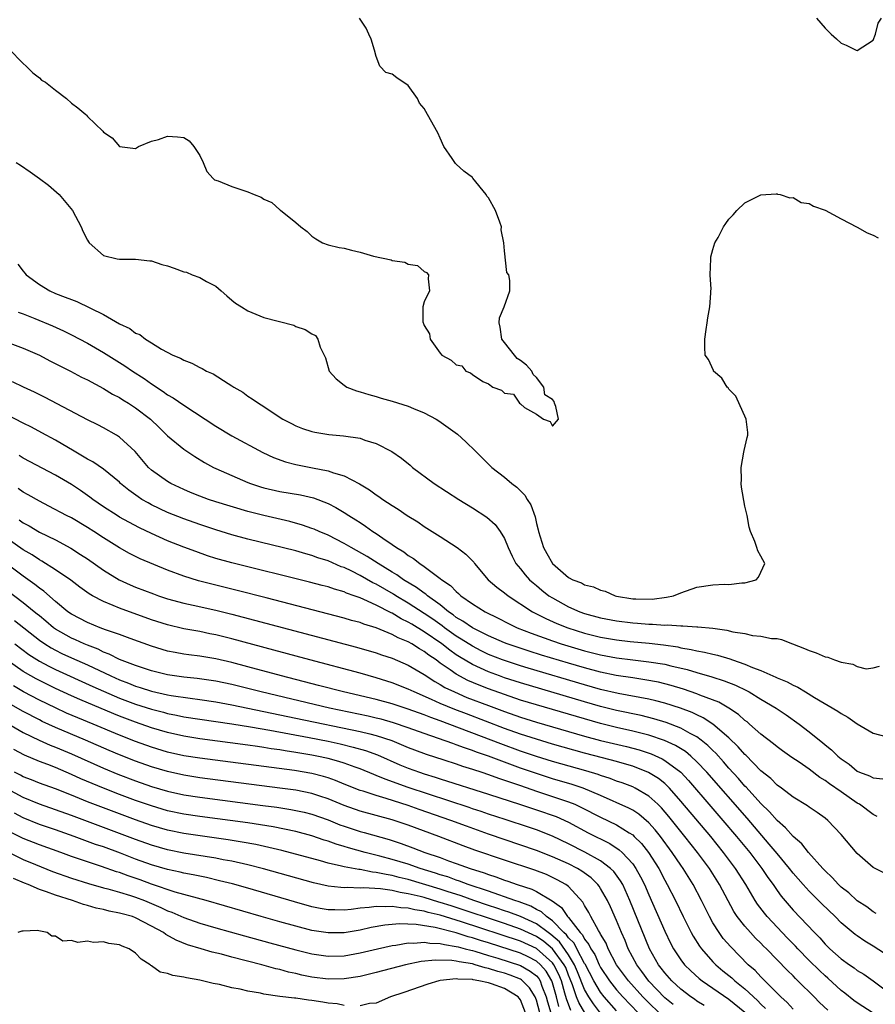
# Model space of a CAD drawing. Units: inches. Extents: x 2661000 to 2664000, y 1557000 to 1560000.
# Drawn here: x 2661807 to 2661913, y 1557408 to 1557531 of the extents above; entities that cross this region are included whole.
import ezdxf

# ---------------------------------------------------------------- set-up
doc = ezdxf.new("R2010")
doc.units = ezdxf.units.IN
doc.header["$MEASUREMENT"] = 0
doc.layers.add('LD26611557_2ft', color=134, linetype='Continuous')

msp = doc.modelspace()

# ---------------------------------------------------------------- linework, layer by layer
at = {"layer": 'LD26611557_2ft'}
for points, elevation in [([(2661805.18, 1557527.18), (2661807, 1557525.33), (2661807.35, 1557525), (2661808.17, 1557524.17), (2661809, 1557523.56), (2661809.28, 1557523.28), (2661809.75, 1557523), (2661811, 1557522.02), (2661812.38, 1557521), (2661813, 1557520.42), (2661813.81, 1557519.81), (2661814.78, 1557519), (2661814.89, 1557518.89), (2661815, 1557518.74), (2661816.91, 1557516.91), (2661817, 1557516.77), (2661818.08, 1557516.08), (2661819, 1557514.99), (2661821, 1557514.73), (2661821.36, 1557515), (2661823, 1557515.68), (2661823.85, 1557515.85), (2661825, 1557516.27), (2661826.22, 1557516.22), (2661827, 1557516.12), (2661827.69, 1557515.69), (2661828.26, 1557515), (2661829, 1557513.89), (2661829.44, 1557513), (2661829.88, 1557511.88), (2661830.67, 1557511), (2661830.84, 1557510.84), (2661831.3, 1557510.7), (2661833, 1557510.02), (2661834.5, 1557509.5), (2661835, 1557509.36), (2661835.77, 1557509), (2661836.68, 1557508.68), (2661837, 1557508.43), (2661838, 1557508), (2661839, 1557507.09), (2661839.06, 1557507.06), (2661841, 1557505.54), (2661841.6, 1557505), (2661842.39, 1557504.39), (2661843, 1557503.8), (2661843.47, 1557503.47), (2661844.33, 1557503), (2661845, 1557502.76), (2661846.41, 1557502.41), (2661847, 1557502.31), (2661847.94, 1557502.06), (2661849, 1557501.82), (2661850.69, 1557501.31), (2661852.86, 1557500.86), (2661853, 1557500.79), (2661854.58, 1557500.58), (2661855, 1557500.35), (2661856.15, 1557500.15), (2661857, 1557499.4), (2661857.28, 1557499.28), (2661857.53, 1557499), (2661857.5, 1557498.5), (2661857.64, 1557497), (2661857, 1557495.65), (2661856.84, 1557495), (2661856.84, 1557493.16), (2661856.87, 1557493), (2661856.92, 1557492.92), (2661857, 1557492.68), (2661857.66, 1557491.66), (2661857.76, 1557491), (2661859, 1557489.22), (2661859.2, 1557489), (2661860.37, 1557488.37), (2661861, 1557487.79), (2661861.67, 1557487.67), (2661862.19, 1557487), (2661862.77, 1557486.77), (2661863, 1557486.58), (2661864.29, 1557485.71), (2661865, 1557485.4), (2661865.57, 1557485), (2661866.64, 1557484.64), (2661867, 1557484.26), (2661868.14, 1557484.14), (2661868.87, 1557483), (2661869, 1557482.91), (2661869.52, 1557482.48), (2661871, 1557481.65), (2661871.88, 1557481), (2661872.72, 1557480.72), (2661873, 1557480.13), (2661873.73, 1557481), (2661873.4, 1557482.6), (2661873.25, 1557483), (2661873.2, 1557483.2), (2661873, 1557483.46), (2661872.06, 1557484.06), (2661871.92, 1557485), (2661871, 1557486.22), (2661870.59, 1557486.59), (2661870.44, 1557487), (2661869.75, 1557487.75), (2661869, 1557488.32), (2661868.58, 1557488.58), (2661868.26, 1557489), (2661867, 1557490.58), (2661866.68, 1557491), (2661866.49, 1557492.49), (2661866.34, 1557493), (2661866.38, 1557493.62), (2661866.98, 1557495), (2661867.68, 1557497), (2661867.68, 1557498.31), (2661867.55, 1557499), (2661867.3, 1557499.3), (2661867, 1557501.99), (2661866.91, 1557503), (2661866.6, 1557504.6), (2661866.62, 1557505), (2661866.44, 1557505.56), (2661865.9, 1557507), (2661865, 1557508.6), (2661864.81, 1557508.81), (2661864.71, 1557509), (2661863.06, 1557511.06), (2661863, 1557511.12), (2661861.93, 1557511.93), (2661861, 1557512.8), (2661860.88, 1557512.88), (2661860.49, 1557513.51), (2661859.45, 1557515), (2661859, 1557516.03), (2661858.69, 1557516.69), (2661857.41, 1557519), (2661857, 1557519.72), (2661856.41, 1557520.41), (2661856.14, 1557521), (2661855, 1557522.6), (2661853.57, 1557523.57), (2661853, 1557524.02), (2661852.23, 1557524.23), (2661851.48, 1557525), (2661851, 1557526.23), (2661850.81, 1557527), (2661850.38, 1557528.38), (2661850.09, 1557529), (2661849.76, 1557529.76), (2661848.94, 1557531)], 8018), ([(2661905.92, 1557531), (2661907, 1557529.76), (2661907.74, 1557529), (2661908.43, 1557528.43), (2661909, 1557527.87), (2661909.61, 1557527.61), (2661910.88, 1557527), (2661911, 1557526.96), (2661913, 1557528.27), (2661913.29, 1557529), (2661913.63, 1557530.37), (2661914.04, 1557531)], 8018), ([(2661806.09, 1557513), (2661806.66, 1557512.66), (2661807.86, 1557511.86), (2661809.01, 1557511.01), (2661810.16, 1557510.16), (2661811.48, 1557509), (2661813.13, 1557507), (2661814.23, 1557505), (2661814.43, 1557504.43), (2661815, 1557503.31), (2661815.12, 1557503.12), (2661815.23, 1557503), (2661817, 1557501.4), (2661818.69, 1557501), (2661819, 1557500.95), (2661821, 1557500.97), (2661822.76, 1557500.76), (2661823, 1557500.75), (2661824.29, 1557500.29), (2661825, 1557500.11), (2661825.83, 1557499.83), (2661827, 1557499.37), (2661827.33, 1557499.33), (2661828.07, 1557499), (2661829, 1557498.68), (2661829.85, 1557498.15), (2661831, 1557497.59), (2661831.66, 1557497), (2661832.4, 1557496.4), (2661833, 1557495.85), (2661833.48, 1557495.48), (2661834.21, 1557495), (2661835, 1557494.51), (2661837, 1557493.69), (2661840.72, 1557492.72), (2661841, 1557492.58), (2661842.17, 1557492.17), (2661843, 1557491.63), (2661843.42, 1557491.42), (2661843.73, 1557491), (2661844.02, 1557489.98), (2661844.67, 1557488.67), (2661845.14, 1557487), (2661846.03, 1557486.03), (2661847, 1557485.23), (2661847.34, 1557485), (2661848.54, 1557484.54), (2661849, 1557484.42), (2661850.08, 1557484.07), (2661851, 1557483.83), (2661851.64, 1557483.64), (2661853, 1557483.26), (2661855, 1557482.64), (2661855.65, 1557482.35), (2661857, 1557481.81), (2661858.49, 1557481), (2661858.81, 1557480.81), (2661859.99, 1557479.99), (2661861.13, 1557479.13), (2661862.19, 1557478.19), (2661863.38, 1557477), (2661865.42, 1557475), (2661867, 1557473.78), (2661867.92, 1557473), (2661868.54, 1557472.54), (2661869.53, 1557471.53), (2661869.85, 1557471), (2661870.31, 1557470.31), (2661870.82, 1557468.82), (2661871, 1557468.01), (2661871.22, 1557467.22), (2661871.25, 1557467), (2661871.87, 1557465), (2661872.28, 1557464.28), (2661872.99, 1557463), (2661875, 1557461.27), (2661875.52, 1557461), (2661876.61, 1557460.61), (2661877, 1557460.37), (2661878.12, 1557460.12), (2661879, 1557459.69), (2661879.55, 1557459.55), (2661880.81, 1557459), (2661881, 1557458.95), (2661883, 1557458.63), (2661883.4, 1557458.6), (2661885.43, 1557458.57), (2661887.2, 1557458.8), (2661888.1, 1557459), (2661889, 1557459.37), (2661891, 1557460.08), (2661893, 1557460.36), (2661894.44, 1557460.44), (2661895, 1557460.41), (2661896.6, 1557460.6), (2661897, 1557460.61), (2661898.39, 1557461), (2661898.67, 1557461.33), (2661899, 1557461.94), (2661899.47, 1557463), (2661899, 1557463.93), (2661898.6, 1557464.6), (2661898.49, 1557465), (2661898.24, 1557465.76), (2661897.71, 1557467), (2661897.54, 1557467.54), (2661897.26, 1557469), (2661897, 1557470.17), (2661896.55, 1557472.55), (2661896.52, 1557473), (2661896.55, 1557473.45), (2661896.52, 1557475), (2661896.88, 1557476.88), (2661896.91, 1557477.09), (2661897.27, 1557478.73), (2661897.35, 1557479), (2661897.34, 1557479.34), (2661897.16, 1557481), (2661895.86, 1557483.86), (2661895, 1557484.75), (2661894.9, 1557484.9), (2661894.77, 1557485), (2661894.12, 1557486.12), (2661893.08, 1557487), (2661893.06, 1557487.06), (2661892.45, 1557488.45), (2661892.04, 1557489), (2661892, 1557490), (2661892, 1557491), (2661892.17, 1557492.17), (2661892.27, 1557493), (2661892.37, 1557493.62), (2661892.64, 1557495), (2661892.73, 1557496.73), (2661892.76, 1557497), (2661892.77, 1557497.23), (2661892.66, 1557499), (2661892.74, 1557501), (2661892.76, 1557501.24), (2661893, 1557502.15), (2661893.26, 1557503), (2661893.65, 1557503.65), (2661894.33, 1557505), (2661894.6, 1557505.4), (2661895, 1557505.93), (2661895.51, 1557506.49), (2661895.99, 1557507), (2661897, 1557507.98), (2661899, 1557508.99), (2661900.9, 1557509.1), (2661901, 1557509.08), (2661901.05, 1557509.05), (2661901.39, 1557509), (2661902.59, 1557508.59), (2661903, 1557508.64), (2661904.01, 1557508.01), (2661905, 1557507.9), (2661905.54, 1557507.54), (2661907, 1557507.05), (2661909, 1557505.97), (2661911, 1557504.93), (2661912.24, 1557504.24), (2661913, 1557503.94), (2661913.62, 1557503.62)], 8020), ([(2661806.33, 1557500.33), (2661807, 1557499.44), (2661807.2, 1557499.2), (2661807.34, 1557499), (2661809, 1557497.79), (2661810.3, 1557497), (2661811, 1557496.69), (2661812.23, 1557496.23), (2661813, 1557495.91), (2661813.67, 1557495.67), (2661817, 1557494.05), (2661819, 1557492.91), (2661820.3, 1557492.3), (2661821, 1557491.75), (2661821.55, 1557491.55), (2661822.24, 1557491), (2661823, 1557490.54), (2661824.25, 1557489.75), (2661825.65, 1557489), (2661826.62, 1557488.62), (2661827, 1557488.35), (2661828, 1557488), (2661829, 1557487.44), (2661829.31, 1557487.31), (2661829.86, 1557487), (2661830.67, 1557486.67), (2661832.55, 1557485.45), (2661833, 1557485.18), (2661833.26, 1557485), (2661834.36, 1557484.36), (2661835, 1557483.88), (2661835.55, 1557483.55), (2661836.33, 1557483), (2661837, 1557482.6), (2661838.28, 1557481.72), (2661839.38, 1557481), (2661840.46, 1557480.46), (2661841, 1557480.17), (2661841.83, 1557479.83), (2661843, 1557479.47), (2661843.37, 1557479.37), (2661845.11, 1557479.11), (2661846.95, 1557478.95), (2661849, 1557478.63), (2661849.6, 1557478.4), (2661851, 1557477.98), (2661852.96, 1557476.96), (2661854.15, 1557476.15), (2661855.26, 1557475.26), (2661855.55, 1557475), (2661858.24, 1557473), (2661861.32, 1557471), (2661863, 1557469.96), (2661864.79, 1557468.79), (2661865.86, 1557467.86), (2661866.49, 1557467), (2661867, 1557466.12), (2661867.46, 1557465), (2661867.95, 1557463.95), (2661868.44, 1557463), (2661869, 1557462.34), (2661869.6, 1557461.6), (2661870.14, 1557461), (2661870.59, 1557460.59), (2661871, 1557460.26), (2661871.68, 1557459.68), (2661872.56, 1557459), (2661873, 1557458.72), (2661875, 1557457.62), (2661876.39, 1557457), (2661877, 1557456.78), (2661879, 1557456.23), (2661881, 1557455.86), (2661883, 1557455.63), (2661883.6, 1557455.6), (2661885, 1557455.47), (2661885.47, 1557455.47), (2661887, 1557455.34), (2661887.36, 1557455.36), (2661889, 1557455.23), (2661889.25, 1557455.25), (2661891, 1557455.13), (2661891.13, 1557455.13), (2661893, 1557454.95), (2661894.72, 1557454.72), (2661895.48, 1557454.52), (2661897, 1557454.29), (2661897.96, 1557454.04), (2661899, 1557453.98), (2661900.32, 1557453.68), (2661901, 1557453.66), (2661901.56, 1557453.56), (2661902.92, 1557453), (2661904.43, 1557452.43), (2661905, 1557452.16), (2661905.87, 1557451.87), (2661907, 1557451.37), (2661907.33, 1557451.33), (2661908.17, 1557451), (2661909, 1557450.71), (2661910.45, 1557450.45), (2661911, 1557450.16), (2661912.1, 1557449.9), (2661913, 1557450.03), (2661913.76, 1557450.24)], 8022), ([(2661806.36, 1557494.36), (2661807, 1557494.13), (2661808.44, 1557493.56), (2661810.64, 1557492.64), (2661812.01, 1557492.01), (2661813, 1557491.53), (2661815, 1557490.48), (2661817, 1557489.33), (2661819.66, 1557487.66), (2661820.62, 1557487), (2661822.06, 1557486.06), (2661823, 1557485.4), (2661824.45, 1557484.45), (2661825, 1557484.06), (2661825.68, 1557483.68), (2661827, 1557482.75), (2661831, 1557480.13), (2661833, 1557478.93), (2661836.85, 1557476.85), (2661838.21, 1557476.21), (2661839.68, 1557475.68), (2661841, 1557475.34), (2661843.07, 1557474.93), (2661845, 1557474.58), (2661845.69, 1557474.31), (2661847, 1557473.96), (2661848.93, 1557472.93), (2661850.19, 1557472.19), (2661851, 1557471.57), (2661851.35, 1557471.35), (2661851.83, 1557471), (2661853, 1557470.23), (2661853.77, 1557469.77), (2661854.86, 1557469), (2661856.2, 1557468.2), (2661857, 1557467.63), (2661859, 1557466.38), (2661861.11, 1557465), (2661862.2, 1557464.2), (2661863.18, 1557463.18), (2661863.29, 1557463), (2661864.98, 1557461), (2661866.05, 1557460.05), (2661867, 1557459.38), (2661867.47, 1557459), (2661870.51, 1557457), (2661870.82, 1557456.82), (2661872.15, 1557456.15), (2661873.54, 1557455.54), (2661874.89, 1557455), (2661877, 1557454.33), (2661879, 1557453.83), (2661881, 1557453.49), (2661882.7, 1557453.3), (2661885.07, 1557453.07), (2661886.86, 1557452.86), (2661888.61, 1557452.61), (2661889, 1557452.52), (2661890.31, 1557452.31), (2661891, 1557452.13), (2661891.97, 1557451.97), (2661893, 1557451.7), (2661893.58, 1557451.58), (2661895.13, 1557451.13), (2661895.46, 1557451), (2661897, 1557450.47), (2661897.94, 1557450.06), (2661899, 1557449.66), (2661900.86, 1557448.86), (2661901, 1557448.78), (2661902.27, 1557448.27), (2661903, 1557447.86), (2661903.61, 1557447.61), (2661904.56, 1557447), (2661905.69, 1557446.31), (2661908.6, 1557444.6), (2661909, 1557444.3), (2661909.85, 1557443.85), (2661911, 1557443.02), (2661913, 1557441.87), (2661914.56, 1557441.44)], 8024), ([(2661805, 1557490.6), (2661807, 1557489.87), (2661809, 1557488.98), (2661810.3, 1557488.3), (2661812.88, 1557487), (2661814.26, 1557486.26), (2661815, 1557485.9), (2661817, 1557484.84), (2661818.14, 1557484.14), (2661819, 1557483.69), (2661819.42, 1557483.42), (2661820.1, 1557483), (2661821, 1557482.42), (2661822.87, 1557481), (2661823.96, 1557479.96), (2661825, 1557478.92), (2661827, 1557477.27), (2661828.37, 1557476.37), (2661829.61, 1557475.61), (2661830.71, 1557475), (2661831, 1557474.86), (2661833, 1557473.97), (2661835, 1557473.13), (2661835.33, 1557473), (2661836.59, 1557472.59), (2661837, 1557472.47), (2661839, 1557472), (2661841.57, 1557471.57), (2661843.19, 1557471.19), (2661845, 1557470.5), (2661845.99, 1557469.99), (2661847, 1557469.39), (2661847.59, 1557469), (2661848.47, 1557468.47), (2661849, 1557468.11), (2661849.67, 1557467.67), (2661850.61, 1557467), (2661851, 1557466.75), (2661851.82, 1557466.18), (2661853, 1557465.39), (2661853.55, 1557465), (2661854.46, 1557464.46), (2661855, 1557464.03), (2661855.65, 1557463.65), (2661856.44, 1557463), (2661857, 1557462.63), (2661858.49, 1557461.51), (2661859, 1557461.16), (2661859.19, 1557461), (2661860.29, 1557460.29), (2661861, 1557459.51), (2661861.29, 1557459.29), (2661861.56, 1557459), (2661863, 1557457.97), (2661864.58, 1557457), (2661866.22, 1557456.22), (2661867.53, 1557455.53), (2661868.6, 1557455), (2661870.32, 1557454.32), (2661873, 1557453.37), (2661874.09, 1557453), (2661877, 1557452.13), (2661879, 1557451.63), (2661881, 1557451.26), (2661883, 1557451.01), (2661885, 1557450.78), (2661887, 1557450.45), (2661887.74, 1557450.26), (2661889.79, 1557449.79), (2661891, 1557449.42), (2661892.88, 1557448.88), (2661894.41, 1557448.41), (2661895.84, 1557447.84), (2661897.18, 1557447.18), (2661897.53, 1557447), (2661899, 1557446.11), (2661900.89, 1557445), (2661902.14, 1557444.14), (2661903.76, 1557443), (2661905, 1557442.04), (2661906.29, 1557441), (2661906.69, 1557440.69), (2661907, 1557440.41), (2661907.8, 1557439.8), (2661908.58, 1557439), (2661909, 1557438.66), (2661910, 1557438), (2661911, 1557437.13), (2661911.27, 1557437), (2661912.54, 1557436.54), (2661913, 1557436.28), (2661914.18, 1557436.18)], 8026), ([(2661913.5, 1557431.5), (2661913, 1557431.75), (2661911.29, 1557433), (2661911, 1557433.16), (2661909, 1557434.54), (2661907.56, 1557435.56), (2661907, 1557435.98), (2661906.35, 1557436.35), (2661905, 1557437.39), (2661903.76, 1557438.24), (2661902.84, 1557438.84), (2661901.67, 1557439.67), (2661901, 1557440.17), (2661900.55, 1557440.55), (2661899, 1557441.76), (2661897.57, 1557443), (2661897.26, 1557443.26), (2661897, 1557443.44), (2661896.18, 1557444.18), (2661894.98, 1557444.98), (2661893.73, 1557445.73), (2661891.38, 1557446.62), (2661891, 1557446.78), (2661889.34, 1557447.34), (2661887.81, 1557447.81), (2661887, 1557448.02), (2661886.21, 1557448.21), (2661884.53, 1557448.53), (2661883, 1557448.75), (2661880.93, 1557449.07), (2661879, 1557449.47), (2661877, 1557450), (2661875, 1557450.59), (2661871.61, 1557451.61), (2661870.08, 1557452.08), (2661868.58, 1557452.58), (2661867.34, 1557453), (2661867, 1557453.13), (2661865, 1557454.02), (2661863, 1557455), (2661861.83, 1557455.83), (2661861, 1557456.3), (2661860.61, 1557456.61), (2661860.04, 1557457), (2661859, 1557457.85), (2661857.42, 1557459), (2661857.2, 1557459.2), (2661857, 1557459.32), (2661856.04, 1557460.04), (2661854.42, 1557461), (2661853.6, 1557461.6), (2661853, 1557461.95), (2661851.25, 1557463), (2661849.9, 1557463.9), (2661847.88, 1557465), (2661847, 1557465.53), (2661845, 1557466.55), (2661843.9, 1557467), (2661843.29, 1557467.29), (2661843, 1557467.4), (2661841.81, 1557467.81), (2661840.25, 1557468.25), (2661837, 1557469), (2661835, 1557469.52), (2661831, 1557470.7), (2661830.08, 1557471), (2661829, 1557471.4), (2661827.87, 1557471.87), (2661827, 1557472.25), (2661825.39, 1557473), (2661825, 1557473.22), (2661823, 1557474.64), (2661822.61, 1557475), (2661820.96, 1557476.96), (2661819, 1557478.76), (2661818.61, 1557479), (2661817, 1557479.91), (2661816.29, 1557480.29), (2661815, 1557480.94), (2661809.73, 1557483.73), (2661808.39, 1557484.39), (2661807.03, 1557485), (2661805.66, 1557485.66)], 8028), ([(2661914.41, 1557424.41), (2661913, 1557425.14), (2661911, 1557426.86), (2661909, 1557429.24), (2661907.35, 1557431), (2661907, 1557431.29), (2661905.99, 1557431.99), (2661905, 1557432.66), (2661904.81, 1557432.81), (2661903, 1557433.9), (2661901.56, 1557435), (2661901, 1557435.39), (2661900.21, 1557436.21), (2661899, 1557437.19), (2661897.11, 1557439.11), (2661897, 1557439.2), (2661896.17, 1557440.17), (2661895, 1557441.27), (2661893.01, 1557443.01), (2661891.8, 1557443.8), (2661891, 1557444.16), (2661890.43, 1557444.43), (2661888.97, 1557444.97), (2661887, 1557445.59), (2661885.89, 1557445.89), (2661885, 1557446.09), (2661881.18, 1557446.82), (2661879, 1557447.33), (2661877, 1557447.88), (2661869.97, 1557449.97), (2661869, 1557450.26), (2661867, 1557450.91), (2661866.75, 1557451), (2661865, 1557451.69), (2661864.12, 1557452.12), (2661863, 1557452.7), (2661861.6, 1557453.6), (2661861, 1557453.95), (2661859.51, 1557455), (2661859.23, 1557455.23), (2661858.06, 1557456.07), (2661857, 1557456.8), (2661855, 1557458.09), (2661853.45, 1557459), (2661853.18, 1557459.18), (2661851, 1557460.43), (2661850.61, 1557460.61), (2661849, 1557461.52), (2661847.95, 1557462.05), (2661847, 1557462.5), (2661846.62, 1557462.62), (2661845, 1557463.34), (2661843.73, 1557463.73), (2661843, 1557464.02), (2661842.22, 1557464.22), (2661841, 1557464.58), (2661835, 1557466.07), (2661833, 1557466.6), (2661831, 1557467.22), (2661829, 1557467.87), (2661827, 1557468.57), (2661825, 1557469.38), (2661823, 1557470.34), (2661822.56, 1557470.56), (2661821.8, 1557471), (2661821.31, 1557471.31), (2661820.15, 1557472.15), (2661819.14, 1557473), (2661819, 1557473.14), (2661817, 1557474.76), (2661815.67, 1557475.67), (2661815, 1557476.02), (2661814.4, 1557476.4), (2661813.36, 1557477), (2661811, 1557478.38), (2661809.31, 1557479.31), (2661808, 1557480), (2661807, 1557480.49), (2661805, 1557481.54)], 8030), ([(2661913.37, 1557419.37), (2661913, 1557419.58), (2661912.2, 1557420.2), (2661911, 1557420.95), (2661909.95, 1557421.95), (2661909, 1557422.67), (2661908.65, 1557423), (2661907.89, 1557423.89), (2661907, 1557424.69), (2661906.71, 1557425), (2661904.94, 1557427), (2661904.08, 1557428.08), (2661903, 1557428.98), (2661902.06, 1557430.06), (2661901, 1557430.97), (2661900.06, 1557432.06), (2661899, 1557433.08), (2661897.14, 1557435.14), (2661897, 1557435.28), (2661896.2, 1557436.2), (2661895, 1557437.52), (2661894.31, 1557438.31), (2661893.36, 1557439.36), (2661893, 1557439.7), (2661892.35, 1557440.35), (2661891.55, 1557441), (2661891, 1557441.41), (2661890.17, 1557441.83), (2661889, 1557442.49), (2661887.18, 1557443.19), (2661885.65, 1557443.65), (2661884.05, 1557444.05), (2661881, 1557444.69), (2661879, 1557445.19), (2661877, 1557445.76), (2661869, 1557448.13), (2661867, 1557448.78), (2661866.39, 1557449), (2661865, 1557449.52), (2661864.02, 1557449.98), (2661863, 1557450.44), (2661861.39, 1557451.39), (2661861, 1557451.65), (2661860.2, 1557452.2), (2661859.19, 1557453), (2661857, 1557454.51), (2661855.44, 1557455.44), (2661855, 1557455.72), (2661854.13, 1557456.13), (2661853, 1557456.81), (2661852.86, 1557456.86), (2661851, 1557457.82), (2661849.46, 1557458.54), (2661849, 1557458.73), (2661848.25, 1557459), (2661847.32, 1557459.32), (2661847, 1557459.47), (2661845.8, 1557459.8), (2661845, 1557460.09), (2661844.28, 1557460.28), (2661842.7, 1557460.7), (2661833, 1557463.1), (2661831, 1557463.66), (2661829.98, 1557463.98), (2661828.5, 1557464.5), (2661827, 1557465.06), (2661825, 1557465.86), (2661823, 1557466.75), (2661821.48, 1557467.48), (2661820.16, 1557468.16), (2661819, 1557468.81), (2661818.69, 1557469), (2661817, 1557470.1), (2661815.67, 1557471), (2661815.3, 1557471.3), (2661814.12, 1557472.12), (2661813, 1557472.85), (2661811, 1557474.02), (2661807, 1557476.15), (2661806.47, 1557476.47)], 8032), ([(2661915, 1557414.04), (2661913, 1557415.3), (2661911.94, 1557415.94), (2661911, 1557416.59), (2661910.76, 1557416.76), (2661909, 1557418.23), (2661908.24, 1557419), (2661906.59, 1557420.59), (2661905, 1557422.18), (2661904.24, 1557423), (2661903, 1557424.43), (2661902.55, 1557425), (2661901, 1557426.86), (2661900.04, 1557428.04), (2661897.26, 1557431.26), (2661892.23, 1557437), (2661891, 1557438.31), (2661890.25, 1557439), (2661889.57, 1557439.57), (2661888.33, 1557440.33), (2661886.95, 1557440.95), (2661885, 1557441.62), (2661884.18, 1557441.82), (2661883, 1557442.13), (2661881, 1557442.57), (2661879, 1557443.07), (2661877, 1557443.64), (2661871, 1557445.39), (2661869, 1557446), (2661867, 1557446.67), (2661865, 1557447.39), (2661863.85, 1557447.84), (2661862.44, 1557448.44), (2661861, 1557449.22), (2661860.23, 1557449.77), (2661859, 1557450.61), (2661858.47, 1557451), (2661857.59, 1557451.59), (2661857, 1557452.05), (2661856.39, 1557452.39), (2661855.44, 1557453), (2661855, 1557453.25), (2661853.75, 1557453.75), (2661853, 1557454.17), (2661851, 1557454.99), (2661849.46, 1557455.46), (2661849, 1557455.65), (2661847.93, 1557455.93), (2661847, 1557456.22), (2661837.28, 1557458.72), (2661833.67, 1557459.67), (2661828.86, 1557460.86), (2661827, 1557461.42), (2661825, 1557462.18), (2661821.59, 1557463.59), (2661820.26, 1557464.26), (2661819, 1557464.95), (2661817, 1557466.2), (2661815.79, 1557467), (2661815, 1557467.5), (2661813, 1557468.69), (2661812.38, 1557469), (2661810.18, 1557470.18), (2661809, 1557470.77), (2661807.59, 1557471.59), (2661807, 1557471.91), (2661806.35, 1557472.35)], 8034), ([(2661806.48, 1557468.48), (2661807, 1557468.1), (2661807.72, 1557467.72), (2661809, 1557466.93), (2661811, 1557465.97), (2661812.94, 1557464.94), (2661814.15, 1557464.15), (2661815, 1557463.58), (2661817, 1557462.17), (2661818.97, 1557460.97), (2661820.34, 1557460.34), (2661821, 1557460.07), (2661823.22, 1557459.22), (2661823.84, 1557459), (2661825, 1557458.61), (2661827, 1557458.06), (2661828.18, 1557457.82), (2661831, 1557457.21), (2661833, 1557456.71), (2661848.57, 1557452.57), (2661851, 1557451.89), (2661851.65, 1557451.65), (2661853, 1557451.23), (2661855, 1557450.36), (2661857, 1557449.18), (2661858.31, 1557448.31), (2661859, 1557447.95), (2661859.58, 1557447.58), (2661860.77, 1557447), (2661862.33, 1557446.33), (2661865, 1557445.3), (2661867, 1557444.56), (2661869, 1557443.87), (2661871, 1557443.25), (2661877, 1557441.51), (2661878.97, 1557440.97), (2661882.21, 1557440.21), (2661883.8, 1557439.8), (2661885.3, 1557439.3), (2661886.67, 1557438.67), (2661887, 1557438.47), (2661888.99, 1557437), (2661889.96, 1557435.96), (2661892.74, 1557432.74), (2661894.25, 1557431), (2661895.95, 1557429), (2661897.59, 1557427), (2661899.11, 1557425), (2661899.87, 1557423.87), (2661900.51, 1557423), (2661901, 1557422.27), (2661901.53, 1557421.53), (2661903, 1557419.82), (2661905.67, 1557417), (2661906.34, 1557416.34), (2661907, 1557415.57), (2661907.58, 1557415), (2661909, 1557413.74), (2661910.02, 1557413), (2661910.61, 1557412.61), (2661911, 1557412.28), (2661911.81, 1557411.81), (2661913, 1557410.98), (2661915, 1557409.52)], 8036), ([(2661907.32, 1557407.32), (2661906.3, 1557408.3), (2661905.62, 1557409), (2661903.61, 1557411), (2661903.29, 1557411.29), (2661903, 1557411.6), (2661902.29, 1557412.29), (2661899.67, 1557415), (2661899.33, 1557415.33), (2661899, 1557415.68), (2661898.33, 1557416.33), (2661897.7, 1557417), (2661897, 1557417.79), (2661896.04, 1557419), (2661895.63, 1557419.63), (2661893.83, 1557423), (2661892.56, 1557425), (2661891.09, 1557427), (2661889.52, 1557429), (2661887.5, 1557431.5), (2661886.58, 1557432.58), (2661886.14, 1557433), (2661885, 1557434.03), (2661883.32, 1557435), (2661883, 1557435.16), (2661881.67, 1557435.67), (2661881, 1557435.89), (2661880.21, 1557436.21), (2661879, 1557436.58), (2661878.7, 1557436.7), (2661877.16, 1557437.16), (2661873, 1557438.35), (2661871, 1557438.96), (2661869, 1557439.64), (2661866.54, 1557440.54), (2661859, 1557443.39), (2661857.81, 1557443.81), (2661857, 1557444.14), (2661855, 1557444.86), (2661853, 1557445.51), (2661851, 1557446.06), (2661846.95, 1557447), (2661843.83, 1557447.83), (2661839.21, 1557449), (2661835, 1557450.15), (2661833, 1557450.68), (2661831, 1557451.15), (2661829, 1557451.48), (2661827.64, 1557451.63), (2661827, 1557451.73), (2661825.92, 1557451.92), (2661825, 1557452.11), (2661824.3, 1557452.3), (2661823, 1557452.71), (2661820.34, 1557453.66), (2661819, 1557454.16), (2661817.24, 1557454.76), (2661816.6, 1557455), (2661815, 1557455.65), (2661813, 1557456.7), (2661812.56, 1557457), (2661811, 1557458.29), (2661809.55, 1557459.55), (2661809, 1557459.94), (2661808.42, 1557460.42), (2661807, 1557461.44), (2661799.49, 1557467)], 8040), ([(2661913, 1557406.95), (2661911, 1557408.26), (2661910.56, 1557408.56), (2661909.45, 1557409.45), (2661909, 1557409.79), (2661907.33, 1557411.33), (2661907, 1557411.6), (2661906.28, 1557412.28), (2661905, 1557413.54), (2661903.58, 1557415), (2661903.31, 1557415.31), (2661902.32, 1557416.32), (2661899.78, 1557419), (2661899.43, 1557419.43), (2661898.56, 1557420.56), (2661898.29, 1557421), (2661897.12, 1557423), (2661895.83, 1557425), (2661894.34, 1557427), (2661892.73, 1557429), (2661889, 1557433.41), (2661887.61, 1557435), (2661887.31, 1557435.31), (2661887, 1557435.58), (2661886.21, 1557436.21), (2661884.98, 1557436.98), (2661883, 1557437.75), (2661881.97, 1557438.03), (2661881, 1557438.32), (2661879.22, 1557438.78), (2661877, 1557439.38), (2661873, 1557440.51), (2661871, 1557441.1), (2661869, 1557441.75), (2661867, 1557442.47), (2661862.26, 1557444.26), (2661860.82, 1557444.82), (2661859, 1557445.58), (2661857.92, 1557446.08), (2661855.74, 1557447), (2661855, 1557447.37), (2661853, 1557448.16), (2661851, 1557448.78), (2661849, 1557449.33), (2661842.75, 1557451), (2661838.23, 1557452.23), (2661833, 1557453.64), (2661831, 1557454.14), (2661830.27, 1557454.27), (2661829, 1557454.54), (2661827, 1557454.89), (2661825, 1557455.36), (2661823, 1557456), (2661819, 1557457.44), (2661818.21, 1557457.79), (2661817, 1557458.27), (2661815.63, 1557459), (2661815.23, 1557459.23), (2661814.06, 1557460.06), (2661812.92, 1557460.92), (2661811, 1557462.23), (2661809.31, 1557463.31), (2661809, 1557463.47), (2661808.09, 1557464.09), (2661807, 1557464.73), (2661805, 1557466.13)], 8038), ([(2661903, 1557407.48), (2661902.28, 1557408.28), (2661901.46, 1557409), (2661901, 1557409.45), (2661899.47, 1557411), (2661899.24, 1557411.24), (2661899, 1557411.48), (2661898.28, 1557412.28), (2661897.42, 1557413), (2661895.22, 1557415.22), (2661894.29, 1557416.29), (2661893.77, 1557417), (2661893, 1557418.22), (2661892.56, 1557419), (2661891.58, 1557421), (2661890.53, 1557423), (2661889.29, 1557425), (2661889, 1557425.4), (2661887.93, 1557427), (2661886.45, 1557429), (2661885.81, 1557429.81), (2661885, 1557430.7), (2661883.77, 1557431.77), (2661883, 1557432.25), (2661882.52, 1557432.52), (2661879, 1557434.08), (2661876.81, 1557435), (2661875.46, 1557435.46), (2661873, 1557436.19), (2661870.87, 1557436.87), (2661869, 1557437.52), (2661865, 1557439), (2661863.51, 1557439.51), (2661863, 1557439.71), (2661862.03, 1557440.03), (2661861, 1557440.43), (2661860.56, 1557440.56), (2661858.78, 1557441.22), (2661857, 1557441.83), (2661855, 1557442.55), (2661853.17, 1557443.17), (2661851.61, 1557443.61), (2661851, 1557443.75), (2661849.99, 1557443.99), (2661845.18, 1557445), (2661836.68, 1557447), (2661833, 1557447.93), (2661831, 1557448.36), (2661830.44, 1557448.44), (2661828.69, 1557448.69), (2661827, 1557448.85), (2661825, 1557449.14), (2661823, 1557449.63), (2661821, 1557450.29), (2661819, 1557451.07), (2661817.72, 1557451.72), (2661817, 1557451.98), (2661816.32, 1557452.32), (2661815, 1557452.82), (2661814.58, 1557453), (2661813.51, 1557453.51), (2661813, 1557453.72), (2661811, 1557454.85), (2661810.78, 1557455), (2661809.82, 1557455.82), (2661809, 1557456.48), (2661808.72, 1557456.72), (2661808.35, 1557457), (2661807, 1557458.12), (2661799.66, 1557463.66)], 8042), ([(2661805.9, 1557455.9), (2661809, 1557453.47), (2661809.67, 1557453), (2661810.49, 1557452.49), (2661811, 1557452.21), (2661811.81, 1557451.81), (2661813, 1557451.26), (2661815, 1557450.37), (2661817.92, 1557449), (2661819, 1557448.52), (2661820.1, 1557448.1), (2661821, 1557447.73), (2661821.57, 1557447.57), (2661823, 1557447.1), (2661825, 1557446.65), (2661825.43, 1557446.57), (2661827.79, 1557446.21), (2661829, 1557446.06), (2661831, 1557445.77), (2661833, 1557445.4), (2661841, 1557443.75), (2661849, 1557442.08), (2661850.23, 1557441.77), (2661851, 1557441.59), (2661852.95, 1557440.95), (2661855, 1557440.09), (2661855.79, 1557439.79), (2661857.26, 1557439.26), (2661859.44, 1557438.56), (2661861, 1557438.04), (2661861.76, 1557437.76), (2661863, 1557437.39), (2661864.18, 1557437), (2661865, 1557436.72), (2661866.26, 1557436.26), (2661867, 1557436.02), (2661867.74, 1557435.74), (2661869, 1557435.33), (2661871, 1557434.64), (2661875, 1557433.31), (2661875.77, 1557433), (2661876.62, 1557432.62), (2661879, 1557431.39), (2661881, 1557430.43), (2661882.55, 1557429.45), (2661883, 1557429.19), (2661883.2, 1557429), (2661884.1, 1557428.1), (2661884.95, 1557427), (2661886.24, 1557425), (2661887, 1557423.55), (2661887.31, 1557423), (2661888.32, 1557421), (2661889.28, 1557419), (2661890.31, 1557417), (2661890.55, 1557416.55), (2661891.33, 1557415.33), (2661891.57, 1557415), (2661893, 1557413.38), (2661893.36, 1557413), (2661894.25, 1557412.25), (2661895.36, 1557411.36), (2661895.75, 1557411), (2661897, 1557410.01), (2661898.55, 1557408.55), (2661899, 1557408.07), (2661899.56, 1557407.56)], 8044), ([(2661805.95, 1557453), (2661807.69, 1557451.69), (2661809, 1557450.84), (2661810.2, 1557450.2), (2661811, 1557449.82), (2661815.68, 1557447.68), (2661819, 1557446.25), (2661821, 1557445.49), (2661823, 1557444.86), (2661824.48, 1557444.48), (2661825, 1557444.33), (2661826.11, 1557444.11), (2661827, 1557443.92), (2661829, 1557443.6), (2661833, 1557443.02), (2661835.35, 1557442.65), (2661837.76, 1557442.24), (2661842.67, 1557441.33), (2661845, 1557440.86), (2661846.53, 1557440.53), (2661848.14, 1557440.14), (2661849.69, 1557439.69), (2661851.17, 1557439.17), (2661853.94, 1557437.94), (2661855, 1557437.5), (2661856.4, 1557437), (2661857, 1557436.8), (2661858.38, 1557436.38), (2661859, 1557436.17), (2661865, 1557434.28), (2661869, 1557432.99), (2661870.49, 1557432.49), (2661871, 1557432.33), (2661873.46, 1557431.46), (2661875, 1557430.77), (2661877.45, 1557429.45), (2661880.13, 1557428.13), (2661881.33, 1557427.33), (2661881.69, 1557427), (2661883, 1557425.57), (2661883.4, 1557425), (2661883.98, 1557423.98), (2661884.46, 1557423), (2661885, 1557421.71), (2661887, 1557417.17), (2661887.71, 1557415.71), (2661888.09, 1557415), (2661889, 1557413.61), (2661889.46, 1557413), (2661890.24, 1557412.24), (2661891.28, 1557411.28), (2661891.65, 1557411), (2661895, 1557408.73), (2661897, 1557407.1)], 8046), ([(2661891.9, 1557407.9), (2661891, 1557408.46), (2661890.7, 1557408.7), (2661890.26, 1557409), (2661889, 1557409.97), (2661887.87, 1557411), (2661887, 1557411.98), (2661886.56, 1557412.56), (2661886.21, 1557413), (2661885.09, 1557415), (2661882.66, 1557421), (2661881.75, 1557423), (2661881.48, 1557423.48), (2661880.63, 1557424.63), (2661880.25, 1557425), (2661879, 1557425.96), (2661877.05, 1557427.05), (2661875, 1557428.09), (2661873, 1557429.03), (2661871, 1557429.82), (2661870.12, 1557430.12), (2661867.09, 1557431.09), (2661865, 1557431.77), (2661864.1, 1557432.1), (2661863, 1557432.45), (2661862.59, 1557432.59), (2661855, 1557435.09), (2661852.12, 1557436.12), (2661851, 1557436.6), (2661850.7, 1557436.7), (2661849, 1557437.41), (2661848.39, 1557437.61), (2661847, 1557438.11), (2661846.33, 1557438.33), (2661845, 1557438.69), (2661843.62, 1557439), (2661843, 1557439.13), (2661841, 1557439.47), (2661839.67, 1557439.67), (2661839, 1557439.79), (2661837.93, 1557439.93), (2661837, 1557440.08), (2661836.19, 1557440.19), (2661835, 1557440.37), (2661829, 1557441.17), (2661827, 1557441.49), (2661825, 1557441.95), (2661823, 1557442.54), (2661821, 1557443.24), (2661819, 1557443.99), (2661818.28, 1557444.28), (2661814.05, 1557446.05), (2661813, 1557446.52), (2661811, 1557447.45), (2661809, 1557448.42), (2661808.62, 1557448.62), (2661807.93, 1557449), (2661807, 1557449.55), (2661805, 1557450.97)], 8048), ([(2661888.04, 1557408.04), (2661887, 1557408.89), (2661885, 1557410.97), (2661884.15, 1557412.15), (2661883.51, 1557413), (2661882.45, 1557415), (2661882.04, 1557416.04), (2661881.61, 1557417), (2661881, 1557418.5), (2661880.23, 1557420.23), (2661879.87, 1557421), (2661879, 1557422.51), (2661878.81, 1557422.81), (2661878.66, 1557423), (2661877.82, 1557423.82), (2661876.67, 1557424.67), (2661876.13, 1557425), (2661875, 1557425.58), (2661873, 1557426.47), (2661871, 1557427.24), (2661865, 1557429.27), (2661862.26, 1557430.26), (2661860.32, 1557431), (2661856.36, 1557432.36), (2661855, 1557432.84), (2661852.27, 1557433.73), (2661851, 1557434.09), (2661849.37, 1557434.63), (2661849, 1557434.74), (2661847, 1557435.52), (2661845.95, 1557435.95), (2661845, 1557436.28), (2661844.45, 1557436.45), (2661843, 1557436.82), (2661840.8, 1557437.2), (2661829, 1557438.74), (2661827, 1557439.06), (2661825, 1557439.5), (2661823, 1557440.11), (2661821, 1557440.83), (2661819, 1557441.62), (2661815.7, 1557443), (2661813.78, 1557443.78), (2661812.37, 1557444.37), (2661811, 1557445.01), (2661809, 1557446), (2661807.03, 1557447.03), (2661805.77, 1557447.77)], 8050), ([(2661886.28, 1557407), (2661885, 1557408.24), (2661884.25, 1557409), (2661882.46, 1557411), (2661881, 1557413), (2661879.94, 1557415), (2661879.67, 1557415.67), (2661879, 1557416.83), (2661878.95, 1557416.95), (2661878.75, 1557417.25), (2661877.79, 1557419), (2661877.53, 1557419.53), (2661877, 1557420.39), (2661876.79, 1557420.79), (2661875, 1557422.74), (2661874.67, 1557423), (2661873.6, 1557423.6), (2661873, 1557423.89), (2661872.23, 1557424.23), (2661870.78, 1557424.78), (2661867, 1557426.02), (2661863.3, 1557427.3), (2661861.84, 1557427.84), (2661858.82, 1557429), (2661855, 1557430.41), (2661853, 1557431.08), (2661849, 1557432.13), (2661847, 1557432.84), (2661845, 1557433.69), (2661843.98, 1557434.02), (2661843, 1557434.35), (2661841, 1557434.75), (2661839, 1557435.03), (2661829, 1557436.32), (2661827, 1557436.63), (2661825, 1557437.07), (2661823, 1557437.66), (2661821, 1557438.37), (2661819, 1557439.16), (2661817.71, 1557439.71), (2661814.74, 1557441), (2661811, 1557442.56), (2661809.34, 1557443.34), (2661809, 1557443.51), (2661807, 1557444.58), (2661805.44, 1557445.44)], 8052), ([(2661805, 1557443.13), (2661807, 1557441.97), (2661808.99, 1557440.99), (2661810.36, 1557440.36), (2661811, 1557440.12), (2661813, 1557439.28), (2661817, 1557437.5), (2661818.77, 1557436.77), (2661821, 1557435.93), (2661823, 1557435.23), (2661825, 1557434.63), (2661827, 1557434.2), (2661829, 1557433.9), (2661836.87, 1557432.87), (2661838.63, 1557432.63), (2661840.36, 1557432.36), (2661841, 1557432.24), (2661842.02, 1557432.02), (2661843, 1557431.78), (2661845, 1557431.07), (2661846.46, 1557430.46), (2661847, 1557430.28), (2661849, 1557429.62), (2661849.5, 1557429.5), (2661852.61, 1557428.61), (2661854.12, 1557428.12), (2661855.59, 1557427.59), (2661857.08, 1557427), (2661859, 1557426.35), (2661860.03, 1557425.97), (2661861, 1557425.64), (2661862.73, 1557425), (2661864.46, 1557424.46), (2661865, 1557424.24), (2661865.95, 1557423.95), (2661867, 1557423.55), (2661867.42, 1557423.42), (2661868.59, 1557423), (2661870.43, 1557422.43), (2661871, 1557422.14), (2661872.97, 1557420.97), (2661874.13, 1557420.13), (2661874.88, 1557419), (2661875, 1557418.87), (2661876.45, 1557417), (2661876.73, 1557416.73), (2661877, 1557416.19), (2661877.54, 1557415.54), (2661877.76, 1557415), (2661878.26, 1557414.26), (2661878.82, 1557413), (2661879, 1557412.65), (2661880.1, 1557411), (2661881, 1557409.88), (2661881.78, 1557409), (2661883.69, 1557407)], 8054), ([(2661881, 1557407.25), (2661879.45, 1557409), (2661879, 1557409.57), (2661878.14, 1557411), (2661877.06, 1557413.06), (2661877, 1557413.15), (2661876.02, 1557415), (2661875.68, 1557415.68), (2661875, 1557416.34), (2661874.73, 1557416.73), (2661874.41, 1557417), (2661873, 1557418.47), (2661872.24, 1557419), (2661871.61, 1557419.61), (2661871, 1557419.9), (2661870.3, 1557420.3), (2661868.83, 1557420.83), (2661868.3, 1557421), (2661867, 1557421.48), (2661866.3, 1557421.7), (2661865, 1557422.16), (2661862.46, 1557423), (2661861.41, 1557423.41), (2661861, 1557423.54), (2661859.94, 1557423.94), (2661859, 1557424.22), (2661858.42, 1557424.42), (2661856.51, 1557425), (2661855, 1557425.53), (2661853, 1557426.14), (2661851.45, 1557426.55), (2661849.64, 1557427), (2661847.57, 1557427.57), (2661847, 1557427.76), (2661846.03, 1557428.03), (2661845, 1557428.42), (2661844.54, 1557428.54), (2661843, 1557429.07), (2661841, 1557429.59), (2661838.18, 1557430.18), (2661835, 1557430.68), (2661829, 1557431.48), (2661827, 1557431.78), (2661825, 1557432.2), (2661823, 1557432.79), (2661821, 1557433.49), (2661819, 1557434.23), (2661817, 1557435), (2661815.58, 1557435.58), (2661814.18, 1557436.18), (2661813, 1557436.72), (2661811, 1557437.57), (2661810.05, 1557437.95), (2661809, 1557438.35), (2661807.13, 1557439.13), (2661805.83, 1557439.83)], 8056), ([(2661879, 1557406.96), (2661878.12, 1557408.12), (2661877.53, 1557409), (2661877, 1557409.92), (2661876.13, 1557412.13), (2661875.75, 1557413), (2661875, 1557414.23), (2661873.86, 1557415.86), (2661872.78, 1557416.78), (2661872.46, 1557417), (2661871, 1557418.09), (2661869, 1557419), (2661867.56, 1557419.56), (2661867, 1557419.74), (2661866.07, 1557420.07), (2661865, 1557420.4), (2661863.17, 1557421), (2661861.59, 1557421.59), (2661859.87, 1557422.13), (2661859, 1557422.42), (2661855, 1557423.64), (2661853.89, 1557423.89), (2661853, 1557424.13), (2661852.24, 1557424.24), (2661851, 1557424.52), (2661850.55, 1557424.55), (2661849, 1557424.86), (2661848.86, 1557424.86), (2661847, 1557425.22), (2661846.7, 1557425.3), (2661845, 1557425.67), (2661844.06, 1557425.94), (2661839.23, 1557427.23), (2661837.62, 1557427.62), (2661835.98, 1557427.98), (2661834.29, 1557428.29), (2661832.56, 1557428.56), (2661827, 1557429.35), (2661825, 1557429.76), (2661823, 1557430.34), (2661821, 1557431.05), (2661816.67, 1557432.67), (2661815, 1557433.32), (2661813, 1557434.13), (2661811, 1557434.91), (2661809, 1557435.63), (2661808.04, 1557436.04), (2661807, 1557436.44), (2661806.64, 1557436.64), (2661805.9, 1557437)], 8058), ([(2661877.02, 1557407.02), (2661876.29, 1557408.29), (2661876.01, 1557409), (2661875.49, 1557410.51), (2661875.21, 1557411.21), (2661875, 1557411.7), (2661874.64, 1557412.64), (2661874.45, 1557413), (2661873, 1557414.98), (2661871.9, 1557415.9), (2661871, 1557416.51), (2661869, 1557417.45), (2661867, 1557418.14), (2661864.39, 1557419), (2661863.36, 1557419.36), (2661861, 1557420.14), (2661860.34, 1557420.34), (2661859, 1557420.78), (2661858.82, 1557420.82), (2661857, 1557421.37), (2661856.49, 1557421.51), (2661855, 1557421.86), (2661854, 1557422), (2661853, 1557422.24), (2661851.55, 1557422.45), (2661849.42, 1557422.58), (2661849, 1557422.56), (2661847.38, 1557422.62), (2661847, 1557422.59), (2661846.61, 1557422.61), (2661845, 1557422.8), (2661843.2, 1557423.2), (2661836.96, 1557424.96), (2661835, 1557425.45), (2661833, 1557425.9), (2661831.91, 1557426.09), (2661831, 1557426.28), (2661827, 1557426.92), (2661825, 1557427.32), (2661823, 1557427.89), (2661821, 1557428.61), (2661813, 1557431.61), (2661809, 1557433.02), (2661807, 1557433.86), (2661805, 1557434.92)], 8060), ([(2661875.3, 1557407.3), (2661874.74, 1557408.74), (2661874.55, 1557409.45), (2661874.1, 1557411), (2661873.79, 1557411.79), (2661873.18, 1557413), (2661873, 1557413.25), (2661871, 1557415.02), (2661869, 1557415.94), (2661861.63, 1557418.37), (2661859, 1557419.17), (2661857.51, 1557419.51), (2661857, 1557419.67), (2661855.83, 1557419.83), (2661855, 1557420.04), (2661854.08, 1557420.08), (2661853, 1557420.26), (2661852.2, 1557420.2), (2661851, 1557420.27), (2661850.13, 1557420.13), (2661849, 1557420.06), (2661847.9, 1557419.9), (2661847, 1557419.82), (2661845.83, 1557419.83), (2661845, 1557419.86), (2661844.03, 1557420.03), (2661843, 1557420.24), (2661840.83, 1557420.83), (2661835, 1557422.53), (2661833.07, 1557423.07), (2661831.48, 1557423.48), (2661829.86, 1557423.86), (2661829, 1557424.03), (2661828.2, 1557424.2), (2661827, 1557424.42), (2661826.54, 1557424.54), (2661825, 1557424.87), (2661823, 1557425.45), (2661821, 1557426.18), (2661819.1, 1557426.9), (2661817, 1557427.68), (2661816.01, 1557428.01), (2661813.34, 1557429), (2661811, 1557429.81), (2661809, 1557430.49), (2661807, 1557431.31), (2661805.9, 1557431.9)], 8062), ([(2661873.79, 1557407.79), (2661873.49, 1557409), (2661873, 1557410.76), (2661872.92, 1557411), (2661872.2, 1557412.2), (2661871.51, 1557413), (2661871, 1557413.46), (2661869.98, 1557413.98), (2661869, 1557414.43), (2661865, 1557415.72), (2661864.02, 1557416.02), (2661863, 1557416.36), (2661862.49, 1557416.49), (2661861, 1557416.98), (2661858.36, 1557417.64), (2661856, 1557418), (2661853.92, 1557418.08), (2661852.07, 1557417.93), (2661850.37, 1557417.63), (2661849, 1557417.31), (2661847, 1557416.98), (2661845, 1557416.96), (2661843, 1557417.29), (2661841, 1557417.8), (2661839, 1557418.34), (2661836.66, 1557419), (2661829.8, 1557421), (2661825.94, 1557422.06), (2661823, 1557423.05), (2661821.58, 1557423.58), (2661820.09, 1557424.09), (2661819, 1557424.49), (2661818.6, 1557424.6), (2661816.75, 1557425.26), (2661815, 1557425.81), (2661813, 1557426.5), (2661811.66, 1557427), (2661809, 1557427.95), (2661807, 1557428.72), (2661805.48, 1557429.49)], 8064), ([(2661805, 1557427.13), (2661807, 1557426.12), (2661808.52, 1557425.48), (2661810.63, 1557424.63), (2661813, 1557423.78), (2661815.11, 1557423.11), (2661817, 1557422.6), (2661817.53, 1557422.47), (2661819, 1557422.05), (2661820.36, 1557421.64), (2661821, 1557421.43), (2661822.13, 1557421), (2661824.15, 1557420.15), (2661825, 1557419.73), (2661825.54, 1557419.54), (2661827, 1557418.89), (2661829, 1557418.2), (2661831, 1557417.61), (2661834.59, 1557416.59), (2661837.74, 1557415.74), (2661841, 1557414.87), (2661843, 1557414.38), (2661845, 1557414.08), (2661847, 1557414.12), (2661849, 1557414.47), (2661851.19, 1557415), (2661853, 1557415.41), (2661853.46, 1557415.46), (2661855, 1557415.73), (2661855.7, 1557415.7), (2661857, 1557415.81), (2661857.69, 1557415.69), (2661859, 1557415.66), (2661859.51, 1557415.51), (2661861, 1557415.29), (2661861.22, 1557415.22), (2661862.12, 1557415), (2661862.8, 1557414.8), (2661863, 1557414.77), (2661863.31, 1557414.69), (2661865, 1557414.16), (2661866.19, 1557413.81), (2661869, 1557412.91), (2661870.22, 1557412.22), (2661871, 1557411.6), (2661871.28, 1557411.28), (2661871.44, 1557411), (2661871.67, 1557410.33), (2661872.22, 1557409), (2661872.38, 1557408.38), (2661872.77, 1557407)], 8066), ([(2661871.41, 1557407), (2661871, 1557408.59), (2661870.85, 1557409), (2661870.14, 1557410.14), (2661869.27, 1557411), (2661869.12, 1557411.12), (2661869, 1557411.19), (2661867.71, 1557411.71), (2661867, 1557411.95), (2661866.17, 1557412.17), (2661865, 1557412.55), (2661864.61, 1557412.61), (2661863.37, 1557413), (2661863, 1557413.1), (2661861.35, 1557413.35), (2661861, 1557413.45), (2661860.46, 1557413.54), (2661858.41, 1557413.59), (2661856.6, 1557413.4), (2661854.66, 1557413), (2661851, 1557412.05), (2661849, 1557411.55), (2661847, 1557411.23), (2661845, 1557411.21), (2661843, 1557411.47), (2661841.72, 1557411.72), (2661841, 1557411.9), (2661840.09, 1557412.09), (2661839, 1557412.4), (2661838.5, 1557412.5), (2661836.73, 1557413), (2661833, 1557413.94), (2661831.7, 1557414.3), (2661830.57, 1557414.57), (2661829.16, 1557415), (2661827.49, 1557415.49), (2661826.05, 1557416.05), (2661824.77, 1557416.77), (2661824.49, 1557417), (2661823, 1557417.83), (2661821, 1557418.86), (2661820.6, 1557419), (2661819.34, 1557419.34), (2661819, 1557419.45), (2661817.7, 1557419.7), (2661817, 1557419.89), (2661816.07, 1557420.07), (2661815, 1557420.39), (2661814.5, 1557420.5), (2661813.12, 1557421), (2661811, 1557421.68), (2661809.89, 1557422.11), (2661809, 1557422.39), (2661807.59, 1557423), (2661807.16, 1557423.16), (2661805.77, 1557423.77)], 8068), ([(2661847, 1557407.93), (2661846.14, 1557408.14), (2661845, 1557408.22), (2661844.35, 1557408.35), (2661843, 1557408.56), (2661842.58, 1557408.58), (2661841, 1557408.82), (2661840.82, 1557408.82), (2661839, 1557409.05), (2661837, 1557409.34), (2661836.56, 1557409.44), (2661835, 1557409.71), (2661834.05, 1557409.95), (2661833, 1557410.14), (2661831.48, 1557410.52), (2661830.66, 1557410.66), (2661829.33, 1557411), (2661829, 1557411.07), (2661827.35, 1557411.35), (2661827, 1557411.45), (2661825.64, 1557411.64), (2661825, 1557411.89), (2661824.07, 1557412.07), (2661823, 1557412.85), (2661822.89, 1557412.89), (2661822.81, 1557413), (2661821.7, 1557413.7), (2661821, 1557414.46), (2661820.19, 1557415), (2661819.33, 1557415.33), (2661819, 1557415.49), (2661817.66, 1557415.66), (2661817, 1557415.84), (2661815.77, 1557415.77), (2661815, 1557415.95), (2661813.78, 1557415.78), (2661813, 1557416.04), (2661811.94, 1557415.94), (2661811, 1557416.55), (2661810.55, 1557416.55), (2661809.99, 1557417), (2661808.72, 1557417.28), (2661807, 1557417.19), (2661806.8, 1557417.2), (2661806.32, 1557417)], 8070), ([(2661869.63, 1557407), (2661869, 1557408.62), (2661868.83, 1557408.83), (2661868.71, 1557409), (2661867, 1557410.03), (2661865.39, 1557410.61), (2661865, 1557410.73), (2661863.82, 1557411), (2661863.11, 1557411.11), (2661863, 1557411.15), (2661861.2, 1557411.2), (2661861, 1557411.24), (2661859, 1557411.03), (2661858.83, 1557411), (2661857.43, 1557410.57), (2661854.47, 1557409.53), (2661852.78, 1557409), (2661851, 1557408.2), (2661850.19, 1557408.19), (2661849, 1557407.88)], 8070)]:
    msp.add_lwpolyline(points, dxfattribs=dict(at, elevation=elevation))

doc.saveas('drawing.dxf')
